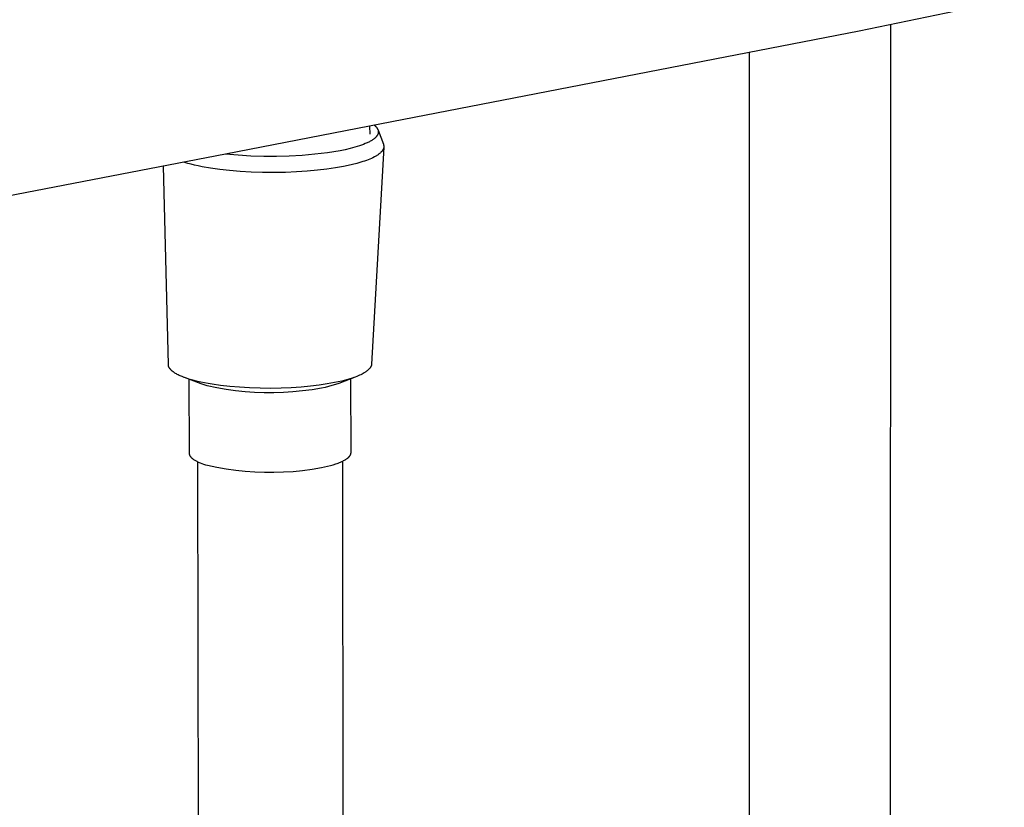
# Model space of a CAD drawing. Units: millimetres. Extents: x -724 to 447, y -1478 to 1497.
# Drawn here: x -615 to -510, y -1328 to -1244 of the extents above; entities that cross this region are included whole.
import ezdxf

# ---------------------------------------------------------------- set-up
doc = ezdxf.new("R2010")
doc.units = ezdxf.units.MM
doc.header["$MEASUREMENT"] = 0
doc.layers.add('Default', color=7, linetype='Continuous', true_color=0x000000)

msp = doc.modelspace()

# ---------------------------------------------------------------- linework, layer by layer
at = {"layer": 'Default', "color": 7, "true_color": 0xffffff}
for p, q in [((-510.47, -1242.15), (-525.88, -1245.34)), ((-522.56, -1244.66), (-522.59, -1404.88)), ((-525.88, -1245.34), (-577.85, -1255.43)), ((-537.5, -1404.88), (-537.52, -1247.6)), ((-577.85, -1255.43), (-593.16, -1258.4)), ((-577.85, -1255.43), (-577.84, -1256.28)), ((-577.36, -1255.34), (-577.33, -1255.36)), ((-577.33, -1255.36), (-577.31, -1255.38)), ((-577.31, -1255.38), (-577.28, -1255.4)), ((-577.28, -1255.4), (-577.25, -1255.43)), ((-577.25, -1255.43), (-577.23, -1255.45)), ((-577.23, -1255.45), (-577.21, -1255.47)), ((-577.21, -1255.47), (-577.19, -1255.5)), ((-577.19, -1255.5), (-577.16, -1255.52)), ((-577.16, -1255.52), (-577.14, -1255.54)), ((-577.14, -1255.54), (-577.12, -1255.57)), ((-577.12, -1255.57), (-577.1, -1255.59)), ((-577.11, -1256.51), (-577.12, -1256.53)), ((-577.09, -1256.48), (-577.11, -1256.51)), ((-577.1, -1255.59), (-577.09, -1255.61)), ((-577.09, -1255.61), (-577.07, -1255.64)), ((-577.07, -1256.46), (-577.09, -1256.48)), ((-577.07, -1255.64), (-577.05, -1255.66)), ((-577.05, -1256.43), (-577.07, -1256.46)), ((-577.05, -1255.66), (-577.04, -1255.68)), ((-577.04, -1256.41), (-577.05, -1256.43)), ((-577.04, -1255.68), (-577.02, -1255.71)), ((-577.02, -1256.39), (-577.04, -1256.41)), ((-577.02, -1255.71), (-577.01, -1255.73)), ((-577.01, -1256.36), (-577.02, -1256.39)), ((-577.01, -1255.73), (-577, -1255.76)), ((-577, -1256.34), (-577.01, -1256.36)), ((-577, -1255.76), (-576.99, -1255.78)), ((-576.99, -1256.31), (-577, -1256.34)), ((-576.99, -1255.78), (-576.98, -1255.8)), ((-576.98, -1256.29), (-576.99, -1256.31)), ((-576.98, -1255.8), (-576.97, -1255.82)), ((-576.97, -1256.28), (-576.98, -1256.29)), ((-576.97, -1255.82), (-576.97, -1255.83)), ((-576.97, -1255.83), (-576.96, -1255.84)), ((-576.96, -1256.25), (-576.97, -1256.27)), ((-576.97, -1256.27), (-576.97, -1256.28)), ((-576.96, -1255.84), (-576.96, -1255.85)), ((-576.96, -1255.85), (-576.96, -1255.86)), ((-576.96, -1255.86), (-576.39, -1257.37)), ((-576.96, -1255.86), (-576.95, -1255.88)), ((-576.95, -1256.22), (-576.96, -1256.23)), ((-576.96, -1256.23), (-576.96, -1256.24)), ((-576.96, -1256.24), (-576.96, -1256.25)), ((-576.95, -1255.88), (-576.95, -1255.89)), ((-576.95, -1255.89), (-576.95, -1255.9)), ((-576.95, -1255.9), (-576.94, -1255.91)), ((-576.94, -1256.18), (-576.95, -1256.19)), ((-576.95, -1256.19), (-576.95, -1256.2)), ((-576.95, -1256.2), (-576.95, -1256.22)), ((-576.94, -1255.91), (-576.94, -1255.92)), ((-576.94, -1255.92), (-576.94, -1255.94)), ((-576.94, -1255.94), (-576.94, -1255.95)), ((-576.94, -1255.95), (-576.93, -1255.96)), ((-576.93, -1256.13), (-576.94, -1256.14)), ((-576.94, -1256.14), (-576.94, -1256.16)), ((-576.94, -1256.16), (-576.94, -1256.17)), ((-576.94, -1256.17), (-576.94, -1256.18)), ((-576.93, -1255.96), (-576.93, -1255.97)), ((-576.93, -1255.97), (-576.93, -1255.99)), ((-576.93, -1255.99), (-576.93, -1256)), ((-576.93, -1256), (-576.93, -1256.01)), ((-576.93, -1256.01), (-576.93, -1256.02)), ((-576.93, -1256.02), (-576.93, -1256.03)), ((-576.93, -1256.03), (-576.93, -1256.05)), ((-576.93, -1256.05), (-576.93, -1256.06)), ((-576.93, -1256.06), (-576.93, -1256.07)), ((-576.93, -1256.07), (-576.93, -1256.08)), ((-576.93, -1256.08), (-576.93, -1256.09)), ((-576.93, -1256.09), (-576.93, -1256.11)), ((-576.93, -1256.11), (-576.93, -1256.12)), ((-576.93, -1256.12), (-576.93, -1256.13)), ((-578.94, -1257.54), (-579.17, -1257.61)), ((-578.72, -1257.46), (-578.94, -1257.54)), ((-578.51, -1257.38), (-578.72, -1257.46)), ((-578.31, -1257.3), (-578.51, -1257.38)), ((-578.12, -1257.22), (-578.31, -1257.3)), ((-578.03, -1257.17), (-578.12, -1257.22)), ((-577.94, -1257.13), (-578.03, -1257.17)), ((-577.86, -1257.09), (-577.94, -1257.13)), ((-577.78, -1257.04), (-577.86, -1257.09)), ((-577.7, -1257), (-577.78, -1257.04)), ((-577.63, -1256.95), (-577.7, -1257)), ((-577.56, -1256.91), (-577.63, -1256.95)), ((-577.49, -1256.86), (-577.56, -1256.91)), ((-577.43, -1256.81), (-577.49, -1256.86)), ((-577.37, -1256.77), (-577.43, -1256.81)), ((-577.34, -1256.74), (-577.37, -1256.77)), ((-577.31, -1256.72), (-577.34, -1256.74)), ((-577.28, -1256.7), (-577.31, -1256.72)), ((-577.26, -1256.67), (-577.28, -1256.7)), ((-577.23, -1256.65), (-577.26, -1256.67)), ((-577.21, -1256.63), (-577.23, -1256.65)), ((-577.19, -1256.6), (-577.21, -1256.63)), ((-577.17, -1256.58), (-577.19, -1256.6)), ((-577.14, -1256.56), (-577.17, -1256.58)), ((-577.12, -1256.53), (-577.14, -1256.56)), ((-576.39, -1257.37), (-576.38, -1257.39)), ((-576.38, -1257.39), (-576.38, -1257.41)), ((-576.38, -1257.41), (-576.37, -1257.43)), ((-576.37, -1257.43), (-576.37, -1257.46)), ((-576.37, -1257.46), (-576.36, -1257.48)), ((-576.36, -1257.48), (-576.36, -1257.5)), ((-576.36, -1257.5), (-576.35, -1257.52)), ((-576.35, -1257.52), (-576.35, -1257.54)), ((-576.35, -1257.54), (-576.35, -1257.56)), ((-576.35, -1257.56), (-576.35, -1257.58)), ((-593.16, -1258.4), (-643.23, -1268.12)), ((-591.8, -1258.53), (-593.16, -1258.4)), ((-590.45, -1258.62), (-591.8, -1258.53)), ((-585.02, -1258.55), (-586.38, -1258.63)), ((-583.67, -1258.43), (-585.02, -1258.55)), ((-582.33, -1258.26), (-583.67, -1258.43)), ((-580.98, -1258.06), (-582.33, -1258.26)), ((-580.44, -1257.94), (-580.98, -1258.06)), ((-579.91, -1257.82), (-580.44, -1257.94)), ((-579.41, -1257.68), (-579.91, -1257.82)), ((-579.17, -1257.61), (-579.41, -1257.68)), ((-576.35, -1257.69), (-577.65, -1280.72)), ((-577.14, -1258.59), (-577.2, -1258.63)), ((-577.07, -1258.55), (-577.14, -1258.59)), ((-577.01, -1258.51), (-577.07, -1258.55)), ((-576.95, -1258.47), (-577.01, -1258.51)), ((-576.9, -1258.43), (-576.95, -1258.47)), ((-576.84, -1258.39), (-576.9, -1258.43)), ((-576.79, -1258.35), (-576.84, -1258.39)), ((-576.74, -1258.31), (-576.79, -1258.35)), ((-576.7, -1258.27), (-576.74, -1258.31)), ((-576.65, -1258.22), (-576.7, -1258.27)), ((-576.63, -1258.2), (-576.65, -1258.22)), ((-576.61, -1258.18), (-576.63, -1258.2)), ((-576.59, -1258.16), (-576.61, -1258.18)), ((-576.57, -1258.14), (-576.59, -1258.16)), ((-576.56, -1258.12), (-576.57, -1258.14)), ((-576.54, -1258.1), (-576.56, -1258.12)), ((-576.52, -1258.08), (-576.54, -1258.1)), ((-576.51, -1258.06), (-576.52, -1258.08)), ((-576.49, -1258.03), (-576.51, -1258.06)), ((-576.48, -1258.01), (-576.49, -1258.03)), ((-576.47, -1257.99), (-576.48, -1258.01)), ((-576.45, -1257.97), (-576.47, -1257.99)), ((-576.44, -1257.95), (-576.45, -1257.97)), ((-576.43, -1257.93), (-576.44, -1257.95)), ((-576.42, -1257.91), (-576.43, -1257.93)), ((-576.41, -1257.89), (-576.42, -1257.91)), ((-576.4, -1257.86), (-576.41, -1257.89)), ((-576.39, -1257.84), (-576.4, -1257.86)), ((-576.38, -1257.82), (-576.39, -1257.84)), ((-576.37, -1257.78), (-576.38, -1257.8)), ((-576.38, -1257.8), (-576.38, -1257.82)), ((-576.36, -1257.73), (-576.37, -1257.76)), ((-576.37, -1257.76), (-576.37, -1257.78)), ((-576.35, -1257.69), (-576.36, -1257.71)), ((-576.36, -1257.71), (-576.36, -1257.73)), ((-576.35, -1257.58), (-576.35, -1257.61)), ((-576.35, -1257.61), (-576.35, -1257.63)), ((-576.35, -1257.63), (-576.35, -1257.65)), ((-576.35, -1257.65), (-576.35, -1257.67)), ((-576.35, -1257.67), (-576.35, -1257.69)), ((-597.37, -1259.33), (-597.6, -1259.26)), ((-597.15, -1259.4), (-597.37, -1259.33)), ((-596.81, -1259.49), (-597.15, -1259.4)), ((-596.44, -1259.58), (-596.81, -1259.49)), ((-596.06, -1259.67), (-596.44, -1259.58)), ((-589.09, -1258.67), (-590.45, -1258.62)), ((-587.74, -1258.67), (-589.09, -1258.67)), ((-586.38, -1258.63), (-587.74, -1258.67)), ((-580.13, -1259.62), (-580.61, -1259.72)), ((-579.66, -1259.52), (-580.13, -1259.62)), ((-579.21, -1259.4), (-579.66, -1259.52)), ((-578.78, -1259.28), (-579.21, -1259.4)), ((-578.58, -1259.21), (-578.78, -1259.28)), ((-578.38, -1259.15), (-578.58, -1259.21)), ((-578.19, -1259.08), (-578.38, -1259.15)), ((-578, -1259.01), (-578.19, -1259.08)), ((-577.82, -1258.94), (-578, -1259.01)), ((-577.66, -1258.86), (-577.82, -1258.94)), ((-577.5, -1258.79), (-577.66, -1258.86)), ((-577.35, -1258.71), (-577.5, -1258.79)), ((-577.27, -1258.67), (-577.35, -1258.71)), ((-577.2, -1258.63), (-577.27, -1258.67)), ((-599.22, -1280.77), (-599.75, -1259.68)), ((-595.64, -1259.75), (-596.06, -1259.67)), ((-594.75, -1259.91), (-595.64, -1259.75)), ((-593.77, -1260.04), (-594.75, -1259.91)), ((-592.72, -1260.16), (-593.77, -1260.04)), ((-591.59, -1260.26), (-592.72, -1260.16)), ((-590.42, -1260.32), (-591.59, -1260.26)), ((-589.22, -1260.36), (-590.42, -1260.32)), ((-588.01, -1260.37), (-589.22, -1260.36)), ((-586.8, -1260.35), (-588.01, -1260.37)), ((-585.62, -1260.3), (-586.8, -1260.35)), ((-584.48, -1260.23), (-585.62, -1260.3)), ((-583.4, -1260.13), (-584.48, -1260.23)), ((-582.39, -1260.01), (-583.4, -1260.13)), ((-581.46, -1259.87), (-582.39, -1260.01)), ((-580.61, -1259.72), (-581.46, -1259.87)), ((-599.22, -1280.79), (-599.22, -1280.77)), ((-599.22, -1280.8), (-599.22, -1280.79)), ((-599.22, -1280.82), (-599.22, -1280.8)), ((-599.21, -1280.83), (-599.22, -1280.82)), ((-599.21, -1280.85), (-599.21, -1280.83)), ((-599.21, -1280.86), (-599.21, -1280.85)), ((-599.21, -1280.87), (-599.21, -1280.86)), ((-599.2, -1280.89), (-599.21, -1280.87)), ((-599.2, -1280.9), (-599.2, -1280.89)), ((-599.2, -1280.92), (-599.2, -1280.9)), ((-599.19, -1280.93), (-599.2, -1280.92)), ((-599.19, -1280.95), (-599.19, -1280.93)), ((-599.19, -1280.96), (-599.19, -1280.95)), ((-599.18, -1280.98), (-599.19, -1280.96)), ((-599.18, -1280.99), (-599.18, -1280.98)), ((-599.17, -1281), (-599.18, -1280.99)), ((-599.16, -1281.02), (-599.17, -1281)), ((-599.16, -1281.03), (-599.16, -1281.02)), ((-599.15, -1281.05), (-599.16, -1281.03)), ((-599.14, -1281.06), (-599.15, -1281.05)), ((-599.14, -1281.07), (-599.14, -1281.06)), ((-599.13, -1281.09), (-599.14, -1281.07)), ((-599.12, -1281.1), (-599.13, -1281.09)), ((-599.11, -1281.12), (-599.12, -1281.1)), ((-599.1, -1281.15), (-599.11, -1281.12)), ((-599.08, -1281.17), (-599.1, -1281.15)), ((-599.06, -1281.2), (-599.08, -1281.17)), ((-599.04, -1281.23), (-599.06, -1281.2)), ((-599.01, -1281.26), (-599.04, -1281.23)), ((-598.99, -1281.29), (-599.01, -1281.26)), ((-598.96, -1281.31), (-598.99, -1281.29)), ((-598.94, -1281.34), (-598.96, -1281.31)), ((-598.91, -1281.37), (-598.94, -1281.34)), ((-598.88, -1281.39), (-598.91, -1281.37)), ((-598.85, -1281.42), (-598.88, -1281.39)), ((-598.82, -1281.45), (-598.85, -1281.42)), ((-598.79, -1281.48), (-598.82, -1281.45)), ((-598.76, -1281.5), (-598.79, -1281.48)), ((-598.72, -1281.53), (-598.76, -1281.5)), ((-598.69, -1281.55), (-598.72, -1281.53)), ((-598.61, -1281.61), (-598.69, -1281.55)), ((-598.53, -1281.66), (-598.61, -1281.61)), ((-578.37, -1281.61), (-578.42, -1281.64)), ((-578.32, -1281.58), (-578.37, -1281.61)), ((-578.27, -1281.54), (-578.32, -1281.58)), ((-578.22, -1281.51), (-578.27, -1281.54)), ((-578.17, -1281.47), (-578.22, -1281.51)), ((-578.12, -1281.44), (-578.17, -1281.47)), ((-578.08, -1281.41), (-578.12, -1281.44)), ((-578.04, -1281.37), (-578.08, -1281.41)), ((-578, -1281.33), (-578.04, -1281.37)), ((-577.96, -1281.3), (-578, -1281.33)), ((-577.93, -1281.26), (-577.96, -1281.3)), ((-577.89, -1281.23), (-577.93, -1281.26)), ((-577.88, -1281.21), (-577.89, -1281.23)), ((-577.86, -1281.19), (-577.88, -1281.21)), ((-577.85, -1281.17), (-577.86, -1281.19)), ((-577.83, -1281.16), (-577.85, -1281.17)), ((-577.82, -1281.14), (-577.83, -1281.16)), ((-577.81, -1281.12), (-577.82, -1281.14)), ((-577.79, -1281.1), (-577.81, -1281.12)), ((-577.78, -1281.08), (-577.79, -1281.1)), ((-577.77, -1281.07), (-577.78, -1281.08)), ((-577.76, -1281.05), (-577.77, -1281.07)), ((-577.75, -1281.03), (-577.76, -1281.05)), ((-577.74, -1281.01), (-577.75, -1281.03)), ((-577.73, -1280.99), (-577.74, -1281.01)), ((-577.72, -1280.98), (-577.73, -1280.99)), ((-577.71, -1280.96), (-577.72, -1280.98)), ((-577.7, -1280.94), (-577.71, -1280.96)), ((-577.69, -1280.9), (-577.7, -1280.92)), ((-577.7, -1280.92), (-577.7, -1280.94)), ((-577.68, -1280.88), (-577.69, -1280.9)), ((-577.67, -1280.85), (-577.68, -1280.87)), ((-577.68, -1280.87), (-577.68, -1280.88)), ((-577.66, -1280.81), (-577.67, -1280.83)), ((-577.67, -1280.83), (-577.67, -1280.85)), ((-577.65, -1280.76), (-577.66, -1280.78)), ((-577.66, -1280.78), (-577.66, -1280.79)), ((-577.66, -1280.79), (-577.66, -1280.81)), ((-577.65, -1280.72), (-577.65, -1280.74)), ((-577.65, -1280.74), (-577.65, -1280.76)), ((-598.45, -1281.71), (-598.53, -1281.66)), ((-598.36, -1281.76), (-598.45, -1281.71)), ((-598.27, -1281.81), (-598.36, -1281.76)), ((-598.17, -1281.86), (-598.27, -1281.81)), ((-598.08, -1281.91), (-598.17, -1281.86)), ((-597.97, -1281.95), (-598.08, -1281.91)), ((-597.87, -1282), (-597.97, -1281.95)), ((-597.76, -1282.04), (-597.87, -1282)), ((-597.53, -1282.13), (-597.76, -1282.04)), ((-597.29, -1282.22), (-597.53, -1282.13)), ((-595.74, -1282.81), (-597.5, -1282.14)), ((-597.04, -1282.3), (-597.29, -1282.22)), ((-596.78, -1282.38), (-597.04, -1282.3)), ((-597.03, -1282.32), (-597.02, -1290.16)), ((-596.47, -1282.46), (-596.78, -1282.38)), ((-596.13, -1282.55), (-596.47, -1282.46)), ((-595.78, -1282.63), (-596.13, -1282.55)), ((-595.4, -1282.71), (-595.78, -1282.63)), ((-581.18, -1282.6), (-581.58, -1282.68)), ((-580.79, -1282.51), (-581.18, -1282.6)), ((-579.4, -1282.1), (-581.12, -1282.76)), ((-580.41, -1282.41), (-580.79, -1282.51)), ((-580.05, -1282.31), (-580.41, -1282.41)), ((-579.7, -1282.2), (-580.05, -1282.31)), ((-579.82, -1290.1), (-579.83, -1282.26)), ((-579.53, -1282.14), (-579.7, -1282.2)), ((-579.37, -1282.09), (-579.53, -1282.14)), ((-579.22, -1282.03), (-579.37, -1282.09)), ((-579.07, -1281.97), (-579.22, -1282.03)), ((-578.93, -1281.9), (-579.07, -1281.97)), ((-578.79, -1281.84), (-578.93, -1281.9)), ((-578.66, -1281.78), (-578.79, -1281.84)), ((-578.54, -1281.71), (-578.66, -1281.78)), ((-578.42, -1281.64), (-578.54, -1281.71)), ((-595.52, -1282.89), (-595.74, -1282.81)), ((-595.31, -1282.96), (-595.52, -1282.89)), ((-595, -1282.78), (-595.4, -1282.71)), ((-595.09, -1283.03), (-595.31, -1282.96)), ((-594.09, -1283.23), (-595.09, -1283.03)), ((-594.58, -1282.85), (-595, -1282.78)), ((-593.68, -1282.99), (-594.58, -1282.85)), ((-593.09, -1283.41), (-594.09, -1283.23)), ((-592.7, -1283.1), (-593.68, -1282.99)), ((-592.08, -1283.54), (-593.09, -1283.41)), ((-591.67, -1283.18), (-592.7, -1283.1)), ((-591.07, -1283.65), (-592.08, -1283.54)), ((-590.6, -1283.25), (-591.67, -1283.18)), ((-590.06, -1283.72), (-591.07, -1283.65)), ((-589.49, -1283.28), (-590.6, -1283.25)), ((-588.37, -1283.29), (-589.49, -1283.28)), ((-587.26, -1283.27), (-588.37, -1283.29)), ((-586.18, -1283.23), (-587.26, -1283.27)), ((-585.99, -1283.67), (-587.01, -1283.73)), ((-585.13, -1283.16), (-586.18, -1283.23)), ((-584.98, -1283.57), (-585.99, -1283.67)), ((-584.14, -1283.06), (-585.13, -1283.16)), ((-583.97, -1283.44), (-584.98, -1283.57)), ((-583.21, -1282.95), (-584.14, -1283.06)), ((-582.97, -1283.27), (-583.97, -1283.44)), ((-582.35, -1282.82), (-583.21, -1282.95)), ((-582.59, -1283.2), (-582.97, -1283.27)), ((-582.22, -1283.11), (-582.59, -1283.2)), ((-581.58, -1282.68), (-582.35, -1282.82)), ((-581.85, -1283), (-582.22, -1283.11)), ((-581.49, -1282.89), (-581.85, -1283)), ((-581.12, -1282.76), (-581.49, -1282.89)), ((-589.04, -1283.76), (-590.06, -1283.72)), ((-588.02, -1283.76), (-589.04, -1283.76)), ((-587.01, -1283.73), (-588.02, -1283.76)), ((-597.02, -1290.16), (-597.02, -1290.17)), ((-597.02, -1290.17), (-597.02, -1290.18)), ((-597.02, -1290.18), (-597.02, -1290.2)), ((-597.02, -1290.2), (-597.02, -1290.21)), ((-597.02, -1290.21), (-597.02, -1290.22)), ((-597.02, -1290.22), (-597.02, -1290.23)), ((-597.02, -1290.23), (-597.02, -1290.24)), ((-597.02, -1290.24), (-597.01, -1290.25)), ((-597.01, -1290.25), (-597.01, -1290.27)), ((-597.01, -1290.27), (-597.01, -1290.28)), ((-597.01, -1290.28), (-597.01, -1290.29)), ((-597.01, -1290.29), (-597, -1290.3)), ((-597, -1290.3), (-597, -1290.31)), ((-597, -1290.31), (-596.99, -1290.32)), ((-596.99, -1290.32), (-596.99, -1290.34)), ((-596.99, -1290.34), (-596.99, -1290.35)), ((-596.99, -1290.35), (-596.98, -1290.36)), ((-596.98, -1290.36), (-596.98, -1290.37)), ((-596.98, -1290.37), (-596.97, -1290.38)), ((-596.97, -1290.38), (-596.97, -1290.39)), ((-596.97, -1290.39), (-596.96, -1290.41)), ((-596.96, -1290.41), (-596.96, -1290.42)), ((-596.96, -1290.42), (-596.95, -1290.43)), ((-596.95, -1290.43), (-596.94, -1290.44)), ((-596.94, -1290.44), (-596.94, -1290.45)), ((-596.94, -1290.45), (-596.93, -1290.46)), ((-596.93, -1290.46), (-596.91, -1290.49)), ((-596.91, -1290.49), (-596.9, -1290.51)), ((-596.9, -1290.51), (-596.88, -1290.53)), ((-596.88, -1290.53), (-596.86, -1290.55)), ((-596.86, -1290.55), (-596.85, -1290.58)), ((-596.85, -1290.58), (-596.83, -1290.6)), ((-596.83, -1290.6), (-596.81, -1290.62)), ((-596.81, -1290.62), (-596.78, -1290.64)), ((-596.78, -1290.64), (-596.76, -1290.67)), ((-596.76, -1290.67), (-596.74, -1290.69)), ((-596.74, -1290.69), (-596.71, -1290.71)), ((-596.71, -1290.71), (-596.69, -1290.73)), ((-596.69, -1290.73), (-596.66, -1290.75)), ((-596.66, -1290.75), (-596.63, -1290.77)), ((-596.63, -1290.77), (-596.6, -1290.8)), ((-596.6, -1290.8), (-596.54, -1290.84)), ((-596.54, -1290.84), (-596.48, -1290.88)), ((-596.48, -1290.88), (-596.41, -1290.92)), ((-596.41, -1290.92), (-596.35, -1290.96)), ((-596.35, -1290.96), (-596.27, -1291)), ((-596.27, -1291), (-596.2, -1291.04)), ((-580.82, -1291.07), (-580.71, -1291.02)), ((-580.71, -1291.02), (-580.61, -1290.97)), ((-580.61, -1290.97), (-580.51, -1290.91)), ((-580.51, -1290.91), (-580.46, -1290.89)), ((-580.46, -1290.89), (-580.42, -1290.86)), ((-580.42, -1290.86), (-580.37, -1290.83)), ((-580.37, -1290.83), (-580.33, -1290.8)), ((-580.33, -1290.8), (-580.29, -1290.78)), ((-580.29, -1290.78), (-580.25, -1290.75)), ((-580.25, -1290.75), (-580.21, -1290.72)), ((-580.21, -1290.72), (-580.18, -1290.69)), ((-580.18, -1290.69), (-580.14, -1290.66)), ((-580.14, -1290.66), (-580.11, -1290.63)), ((-580.11, -1290.63), (-580.08, -1290.6)), ((-580.08, -1290.6), (-580.05, -1290.58)), ((-580.05, -1290.58), (-580.02, -1290.55)), ((-580.02, -1290.55), (-580.01, -1290.53)), ((-580.01, -1290.53), (-580, -1290.52)), ((-580, -1290.52), (-579.98, -1290.5)), ((-579.98, -1290.5), (-579.97, -1290.49)), ((-579.97, -1290.49), (-579.96, -1290.47)), ((-579.96, -1290.47), (-579.95, -1290.46)), ((-579.95, -1290.46), (-579.94, -1290.44)), ((-579.94, -1290.44), (-579.93, -1290.43)), ((-579.93, -1290.43), (-579.92, -1290.41)), ((-579.92, -1290.41), (-579.91, -1290.4)), ((-579.91, -1290.4), (-579.9, -1290.38)), ((-579.9, -1290.38), (-579.89, -1290.37)), ((-579.89, -1290.35), (-579.88, -1290.34)), ((-579.89, -1290.37), (-579.89, -1290.35)), ((-579.88, -1290.34), (-579.87, -1290.32)), ((-579.87, -1290.31), (-579.86, -1290.29)), ((-579.87, -1290.32), (-579.87, -1290.31)), ((-579.86, -1290.29), (-579.85, -1290.28)), ((-579.85, -1290.27), (-579.84, -1290.25)), ((-579.85, -1290.28), (-579.85, -1290.27)), ((-579.84, -1290.22), (-579.83, -1290.21)), ((-579.84, -1290.24), (-579.84, -1290.22)), ((-579.84, -1290.25), (-579.84, -1290.24)), ((-579.83, -1290.16), (-579.82, -1290.15)), ((-579.83, -1290.18), (-579.83, -1290.16)), ((-579.83, -1290.19), (-579.83, -1290.18)), ((-579.83, -1290.21), (-579.83, -1290.19)), ((-579.82, -1290.12), (-579.82, -1290.1)), ((-579.82, -1290.13), (-579.82, -1290.12)), ((-579.82, -1290.15), (-579.82, -1290.13)), ((-596.2, -1291.04), (-596.12, -1291.08)), ((-596.12, -1291.08), (-596.03, -1291.12)), ((-595.89, -1419.33), (-596.08, -1291.1)), ((-596.03, -1291.12), (-595.95, -1291.16)), ((-595.95, -1291.16), (-595.86, -1291.19)), ((-595.86, -1291.19), (-595.68, -1291.27)), ((-595.68, -1291.27), (-595.49, -1291.33)), ((-595.49, -1291.33), (-595.29, -1291.4)), ((-595.29, -1291.4), (-595.08, -1291.46)), ((-595.08, -1291.46), (-594.08, -1291.67)), ((-594.08, -1291.67), (-593.08, -1291.84)), ((-593.08, -1291.84), (-592.07, -1291.98)), ((-592.07, -1291.98), (-591.06, -1292.09)), ((-585.98, -1292.11), (-584.97, -1292.01)), ((-584.97, -1292.01), (-583.96, -1291.88)), ((-583.96, -1291.88), (-582.96, -1291.71)), ((-582.96, -1291.71), (-582.63, -1291.64)), ((-582.63, -1291.64), (-582.32, -1291.57)), ((-582.32, -1291.57), (-582.01, -1291.49)), ((-582.01, -1291.49), (-581.72, -1291.4)), ((-581.72, -1291.4), (-581.44, -1291.31)), ((-581.44, -1291.31), (-581.31, -1291.27)), ((-581.31, -1291.27), (-581.18, -1291.22)), ((-581.18, -1291.22), (-581.05, -1291.17)), ((-581.05, -1291.17), (-580.93, -1291.12)), ((-580.93, -1291.12), (-580.82, -1291.07)), ((-580.74, -1291.03), (-580.59, -1419.27)), ((-591.06, -1292.09), (-590.05, -1292.16)), ((-590.05, -1292.16), (-589.03, -1292.2)), ((-589.03, -1292.2), (-588.01, -1292.2)), ((-588.01, -1292.2), (-586.99, -1292.17)), ((-586.99, -1292.17), (-585.98, -1292.11))]:
    msp.add_line(p, q, dxfattribs=at)

doc.saveas('drawing.dxf')
